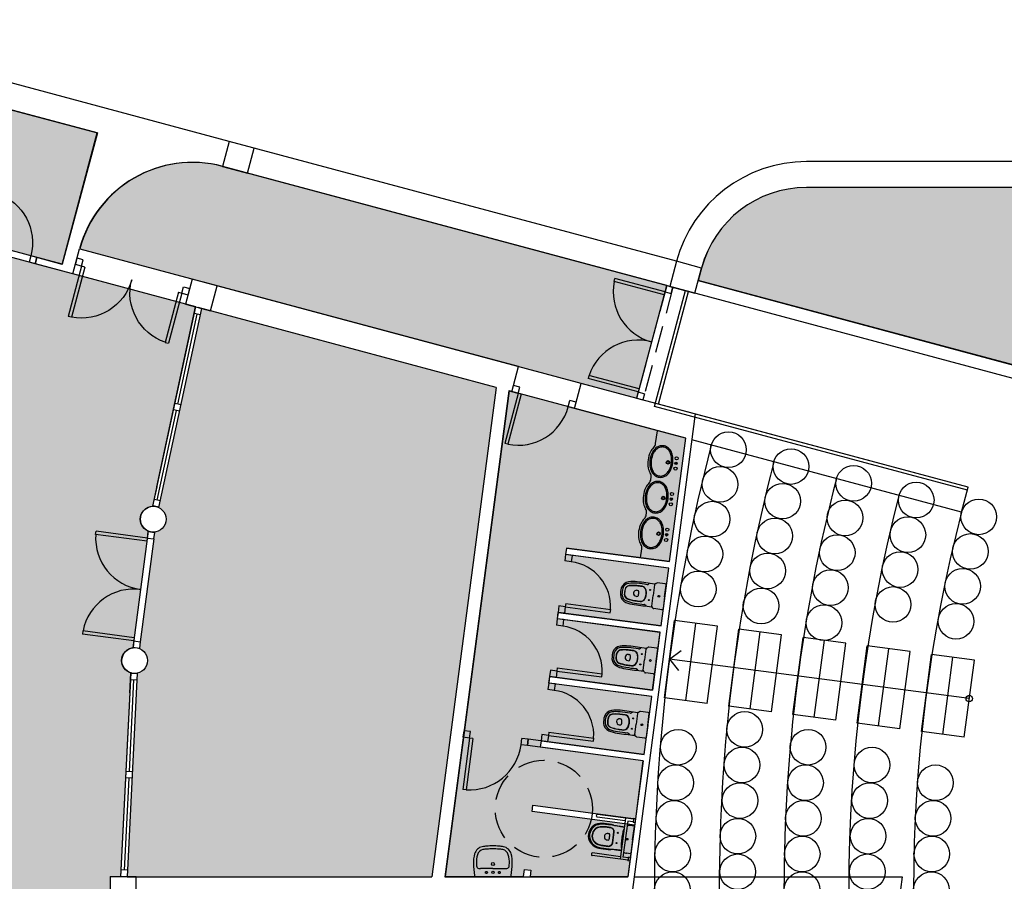
# Model space of a CAD drawing. Units: metres. Extents: x 10641.2 to 10721.7, y 10346.7 to 10404.9.
# Drawn here: x 10646.6 to 10655.7, y 10389.7 to 10397.7 of the extents above; entities that cross this region are included whole.
import ezdxf

# ---------------------------------------------------------------- set-up
doc = ezdxf.new("R2010")
doc.units = ezdxf.units.M
doc.linetypes.add('RAYITAS', pattern=[0.375, 0.25, -0.125])
for name, color, linetype in [('ASIENTOS', 9, 'Continuous'), ('BARANDILLA', 46, 'Continuous'), ('CARPIN', 9, 'Continuous'), ('CARPIN-2', 9, 'Continuous'), ('ESCALERA', 9, 'Continuous'), ('GRADA', 9, 'Continuous'), ('M-GRES', 131, 'Continuous'), ('M-GRES-ANTI', 134, 'Continuous'), ('M-MARMOL', 254, 'Continuous'), ('MUROS', 9, 'Continuous'), ('PILAR_CIRC', 9, 'Continuous'), ('PILAR_RECT', 9, 'Continuous'), ('SANI', 9, 'Continuous')]:
    doc.layers.add(name, color=color, linetype=linetype)

# ---------------------------------------------------------------- blocks, each defined once
blk = doc.blocks.new('Da-in')
for p, q in [((0, 0), (-0.1863471786409576, 0)), ((0, 0), (0.1863471786409576, 0)), ((-0.2000000000000028, -0.01822664579819389), (-0.2000000000000028, -0.1409999999999911)), ((0.2000000000000028, -0.01822664579819389), (0.2000000000000028, -0.1409999999999911)), ((-0.1588658158361795, -0.2789998392230331), (-0.1763998784296348, -0.261465776629592)), ((-0.1639999978583688, -0.1799999999999926), (0, -0.1799999999999926)), ((0.163999997858383, -0.1799999999999926), (0, -0.1799999999999926)), ((0.1588658158361795, -0.2789998392230331), (0.1763998784296348, -0.261465776629592)), ((-0.04699999999999704, -0.4369999973025926), (-0.04699999999999704, -0.424294578406446)), ((0.04699999999999704, -0.4369999973025926), (0.04699999999999704, -0.424294578406446))]:
    blk.add_line(p, q)
for centre, radius in [((0, -0.09000000000000341), 0.0135), ((0, -0.09000000000000341), 0.0135), ((-0.0799999999999983, -0.23599999999999), 0.0075), ((0.0799999999999983, -0.23599999999999), 0.0075)]:
    blk.add_circle(centre, radius)
for centre, radius, start, end in [((-0.1863471827146128, -0.007999999999995566), 0.008, 89.99997082454169, 114.7884883907617), ((0.1863471827146128, -0.007999999999995566), 0.008, 65.2115116092383, 90.00002917545832), ((-0.1800000000000068, -0.01822664579819389), 0.02, 119.0168628604995, 180), ((-0.1809999999999974, -0.1409999999999911), 0.019, 180, 235.0627641954592), ((0.1800000000000068, -0.01822664579819389), 0.02, 0, 60.98313713950051), ((0.1809999999999974, -0.1409999999999911), 0.019, 304.9372358045407, 0), ((-0.1976076840094123, -0.1647736162971398), 0.01, 16.21521953239186, 55.06276419545994), ((-0.1640000000000015, -0.1550000000000011), 0.025, 196.2152195323918, 270.000004908241), ((5.322258117191922, -0.3829575343216476), 5.5, 177.8638331676427, 180.7094562231268), ((-0.1730079514599225, -0.2931419748467761), 0.02, 359.0636314462736, 45), ((5.322258117191922, -0.3829575343216476), 5.476, 179.0636314462695, 180.7094562231268), ((-0.04271969101471029, -0.3675264795811302), 0.07500000000000001, 109.9839884045837, 179.8352030700624), ((-0.04271969101471029, -0.3675264795811302), 0.071, 109.9839884045837, 179.8352030700624), ((0, -0.4849999999999994), 0.2, 90, 109.9839884045837), ((0, -0.4849999999999994), 0.196, 90, 109.9839884045837), ((0, -0.4849999999999994), 0.2, 70.01601159541624, 90), ((0, -0.4849999999999994), 0.196, 70.01601159541624, 90), ((0.04271969101471029, -0.3675264795811302), 0.071, 0.164796929937583, 70.01601159541624), ((0.04271969101471029, -0.3675264795811302), 0.07500000000000001, 0.164796929937583, 70.01601159541624), ((0.1730079514599225, -0.2931419748467761), 0.02, 135, 180.9363685537264), ((-5.322258117191922, -0.3829575343216476), 5.476, 359.2905437768732, 0.9363685537304998), ((0.1640000000000015, -0.1550000000000011), 0.025, 269.999995091759, 343.7847804676082), ((-5.322258117191922, -0.3829575343216476), 5.5, 359.2905437768732, 2.136166832357268), ((0.1976076840094123, -0.1647736162971398), 0.01, 124.9372358045401, 163.7847804676081), ((0.3726375855731305, -0.4442485856892375), 0.55, 180.7094562231268, 194.53949392025), ((0.3726375855731305, -0.4442485856892375), 0.526, 180.7094562231268, 194.53949392025), ((5.322258117191922, -0.3829575343216476), 5.44, 179.8352030700624, 180.7094562231268), ((0.3726375855731305, -0.4442485856892375), 0.49, 180.7094562231268, 194.53949392025), ((5.322258117191922, -0.3829575343216476), 5.436, 179.8352030700624, 180.7094562231268), ((0.3726375855731305, -0.4442485856892375), 0.486, 180.7094562231268, 194.53949392025), ((-0.02700000000000102, -0.424294578406446), 0.02, 99.71514937207021, 180), ((0, -0.4369999999999976), 0.04700000000000001, 179.9999967117115, 270), ((0, -0.5819999999999936), 0.18, 90, 99.71514937207021), ((0, -0.5819999999999936), 0.18, 80.2848506279298, 90), ((0, -0.4369999999999976), 0.04700000000000001, 270, 3.288288465189042e-06), ((0.02700000000000102, -0.424294578406446), 0.02, 0, 80.2848506279298), ((-0.3726375855731305, -0.4442485856892375), 0.486, 345.46050607975, 359.2905437768732), ((-0.3726375855731305, -0.4442485856892375), 0.49, 345.46050607975, 359.2905437768732), ((-5.322258117191922, -0.3829575343216476), 5.436, 359.2905437768732, 0.164796929937583), ((-5.322258117191922, -0.3829575343216476), 5.44, 359.2905437768732, 0.164796929937583), ((-0.3726375855731305, -0.4442485856892375), 0.526, 345.46050607975, 359.2905437768732), ((-0.3726375855731305, -0.4442485856892375), 0.55, 345.46050607975, 359.2905437768732), ((-0.03003993384599823, -0.5486842853060807), 0.134, 194.5394815747349, 261.1838169393084), ((-0.03003993384599823, -0.5486842853060807), 0.11, 194.5394815747349, 261.1838169393084), ((-0.03003993384599823, -0.5486842853060807), 0.074, 194.5394815747349, 261.1838169393084), ((-0.03003993384599823, -0.5486842853060807), 0.07, 194.5394815747349, 261.1838169393084), ((0.03003993384599823, -0.5486842853060807), 0.07, 278.8161830606915, 345.4605184252651), ((0.03003993384599823, -0.5486842853060807), 0.074, 278.8161830606915, 345.4605184252651), ((0.03003993384599823, -0.5486842853060807), 0.11, 278.8161830606915, 345.4605184252651), ((0.03003993384599823, -0.5486842853060807), 0.134, 278.8161830606915, 345.4605184252651), ((0, -0.3549999999999898), 0.3300000000000001, 261.1838164021437, 270), ((0, -0.3549999999999898), 0.306, 261.1838164021437, 270), ((0, -0.3549999999999898), 0.27, 261.1838164021437, 270), ((0, -0.3549999999999898), 0.266, 261.1838164021437, 270), ((0, -0.3549999999999898), 0.266, 270, 278.8161835978563), ((0, -0.3549999999999898), 0.27, 270, 278.8161835978563), ((0, -0.3549999999999898), 0.306, 270, 278.8161835978563), ((0, -0.3549999999999898), 0.3300000000000001, 270, 278.8161835978563)]:
    blk.add_arc(centre, radius, start, end)
blk = doc.blocks.new('P160G')
for p, q in [((0.1499999999999773, 0.9000000000000341), (0.1000000000000227, 0.9000000000000341)), ((0.1000000000000227, 0.1000000000000227), (0.1000000000000227, 0.9000000000000341)), ((0.1499999999999773, 0.1000000000000227), (0.1499999999999773, 0.9000000000000341)), ((1.650000000000091, 0.1000000000000227), (1.650000000000091, 0.9000000000000341)), ((1.650000000000091, 0.9000000000000341), (1.700000000000045, 0.9000000000000341)), ((1.700000000000045, 0.1000000000000227), (1.700000000000045, 0.9000000000000341)), ((0, 0.09999999999999432), (0, -2.842170943040401e-14)), ((0.1000000000000227, 0.1000000000000227), (0, 0.1000000000000227)), ((0.0999999999999659, 2.842170943040401e-14), (0, 0)), ((0.1000000000000227, 0.1000000000000227), (0.1000000000000227, 0)), ((0.1499999999999773, 0.1000000000000227), (0.1000000000000227, 0.1000000000000227)), ((1.650000000000091, 0.1000000000000227), (1.700000000000045, 0.1000000000000227)), ((1.700000000000045, 0.1000000000000227), (1.800000000000068, 0.1000000000000227)), ((1.700000000000045, 0.1000000000000227), (1.700000000000045, 0)), ((1.700000000000102, 2.842170943040401e-14), (1.800000000000068, 0)), ((1.800000000000068, 0.09999999999999432), (1.800000000000068, -2.842170943040401e-14))]:
    blk.add_line(p, q)
for centre, start, end in [((0.1000000000000227, 0.1000000000000227), 1.628443996909321e-11, 86.41667830152802), ((1.700000000000045, 0.1000000000000227), 93.58332169847198, 179.9999999999837)]:
    blk.add_arc(centre, 0.8000000000000114, start, end)
blk = doc.blocks.new('P70G')
for p, q in [((-0.1500000000000057, 2.842170943040401e-14), (-0.1499999999999773, 0.7000000000000455)), ((-0.09999999999999432, 0.7000000000000455), (-0.1499999999999773, 0.7000000000000455)), ((-0.09999999999999432, 2.842170943040401e-14), (-0.09999999999999432, 0.7000000000000455)), ((-0.9000000000000341, 2.273736754432321e-13), (-0.8000000000000398, 2.273736754432321e-13)), ((-0.9000000000000341, 2.273736754432321e-13), (-0.9000000000000057, -0.09999999999976694)), ((-0.8000000000000398, 2.273736754432321e-13), (-0.8000000000000682, -0.09999999999979536)), ((-0.1500000000000057, 2.842170943040401e-14), (-0.09999999999999432, 2.842170943040401e-14)), ((-0.09999999999999432, 2.842170943040401e-14), (0, 2.842170943040401e-14)), ((-0.09999999999999432, 2.842170943040401e-14), (-0.1000000000000227, -0.09999999999999432)), ((0, 0), (-2.842170943040401e-14, -0.1000000000000227)), ((-0.9000000000000057, -0.09999999999976694), (-0.8000000000000682, -0.09999999999979536)), ((-0.0999999999999659, -0.0999999999999659), (-2.842170943040401e-14, -0.09999999999999432))]:
    blk.add_line(p, q)
blk.add_arc((-0.09999999999999432, 2.842170943040401e-14), 0.7000000000000114, 94.09604375815142, 179.9999999999837)
blk = doc.blocks.new('P80G')
for p, q in [((-0.1500000000000057, 2.842170943040401e-14), (-0.1500000000000057, 0.8000000000000398)), ((-0.1500000000000057, 0.8000000000000398), (-0.09999999999999432, 0.8000000000000398)), ((-0.09999999999999432, 2.842170943040401e-14), (-0.09999999999999432, 0.8000000000000398)), ((-1, 2.557953848736361e-13), (-0.9000000000000057, 2.557953848736361e-13)), ((-1, 2.557953848736361e-13), (-0.9999999999999716, -0.09999999999973852)), ((-0.9000000000000057, 2.557953848736361e-13), (-0.9000000000000341, -0.09999999999976694)), ((-0.1500000000000057, 2.842170943040401e-14), (-0.09999999999999432, 2.842170943040401e-14)), ((-0.09999999999999432, 2.842170943040401e-14), (0, 2.842170943040401e-14)), ((-0.09999999999999432, 2.842170943040401e-14), (-0.1000000000000227, -0.09999999999999432)), ((0, 0), (-2.842170943040401e-14, -0.1000000000000227)), ((-0.9999999999999716, -0.09999999999973852), (-0.9000000000000341, -0.09999999999976694)), ((-0.0999999999999659, -0.0999999999999659), (-2.842170943040401e-14, -0.09999999999999432))]:
    blk.add_line(p, q)
blk.add_arc((-0.09999999999999432, 2.842170943040401e-14), 0.8000000000000114, 93.58332169847198, 179.9999999999837)
blk = doc.blocks.new('Ino-mi')
for p, q in [((-0.3300000000000001, 0), (-0.3300000000000001, -0.02999999999999936)), ((-0.3300000000000001, 0), (-0.2700000000000014, 0)), ((-0.2700000000000014, 0), (-0.2700000000000014, -0.02999999999999936)), ((0, 0), (-0.2090000000000032, 0)), ((0, 0), (0.2090000000000032, 0)), ((0.2699999999999996, 0), (0.2699999999999996, -0.02999999999999936)), ((0.2699999999999996, 0), (0.3299999999999983, 0)), ((0.3299999999999983, 0), (0.3299999999999983, -0.02999999999999936)), ((-0.3300000000000001, -0.02999999999999936), (-0.2700000000000014, -0.02999999999999936)), ((-0.3199999999999985, -0.02999999999999936), (-0.3200000000000003, -0.5900000000000007)), ((-0.2800000000000029, -0.02999999999999936), (-0.2800000000000011, -0.1136796330489194)), ((-0.2800000000000011, -0.1136796330489211), (0.2799999999999994, -0.1136796330489211)), ((-0.2150000000000034, -0.003000000000000114), (-0.2150000000000034, -0.06399999610786722)), ((-0.2150000000000034, -0.006000000000000227), (-0.2150000000000034, -0.06699999610785312)), ((0.2150000000000034, -0.003000000000000114), (0.2150000000000034, -0.06399999610786722)), ((0.2150000000000034, -0.006000000000000227), (0.2150000000000034, -0.06699999610785312)), ((0.2699999999999996, -0.02999999999999936), (0.3299999999999983, -0.02999999999999936)), ((0.2799999999999994, -0.02999999999999936), (0.2799999999999994, -0.1136796330489194)), ((0.3199999999999985, -0.02999999999999936), (0.3199999999999994, -0.5900000000000007)), ((-0.3199999999999985, -0.1536796330489203), (0.3199999999999985, -0.1536796330489203)), ((-0.2800000000000011, -0.1536796330489203), (-0.2800000000000011, -0.5900000000000007)), ((0.2799999999999994, -0.1536796330489203), (0.2799999999999994, -0.5900000000000007)), ((-0.04999999999999716, -0.390500000000003), (-0.04999999999999716, -0.3756572875253852)), ((0.04999999999999716, -0.390500000000003), (0.04999999999999716, -0.3756572875253852)), ((-0.2900000000000009, -0.6000000000000005), (-0.3100000000000005, -0.6000000000000005)), ((0.2899999999999991, -0.6000000000000005), (0.3099999999999996, -0.6000000000000005))]:
    blk.add_line(p, q)
for centre, radius in [((0, -0.08599999999999852), 0.0135), ((-0.0799999999999983, -0.2400000000000091), 0.008), ((0.0799999999999983, -0.2400000000000091), 0.008)]:
    blk.add_circle(centre, radius)
for centre, radius, start, end in [((-0.2090000000000032, -0.006000000000000227), 0.006, 90, 180.0000000000001), ((-0.125, -0.06700000000000728), 0.0899999999999999, 179.9999975221853, 211.2425833267064), ((0.125, -0.06700000000000728), 0.0899999999999999, 328.7574166732935, 2.477814737704269e-06), ((0.2090000000000032, -0.006000000000000227), 0.006, 359.9999999999999, 90), ((-4.674899599209994, 0.05054333555511903), 4.5, 355.3307383998738, 356.3555260516518), ((5.314301172834647, -0.4748090533476272), 5.5, 177.3915258628745, 178.988433576495), ((14.79148640520989, -1.092708800336126), 15, 176.4108258523056, 176.7239187434759), ((14.80700344742534, -0.8487817207488035), 15, 177.343954421446, 177.6147305433526), ((-0.0802325464344591, 0.0334782319773268), 0.2, 249.3560423137319, 266.4615860322816), ((-0.08154713406807446, -0.3633189242105317), 0.065, 93.25771778287192, 178.8163112323911), ((-0.08154713406807446, -0.3633189242105317), 0.06, 93.25771778287192, 178.8163112323911), ((0, 1.331000000000003), 1.5, 266.4616050393973, 270), ((0, -1.796000000000006), 1.5, 86.74228221712788, 93.25771778287212), ((0, -1.796000000000006), 1.495, 86.74228221712788, 93.25771778287212), ((0, 1.331000000000003), 1.5, 270, 273.5383949606027), ((0.08154713406807446, -0.3633189242105317), 0.06, 1.183688767608648, 86.74228221712788), ((0.08154713406807446, -0.3633189242105317), 0.065, 1.183688767608648, 86.74228221712788), ((0.0802325464344591, 0.0334782319773268), 0.2, 273.5384139677184, 290.643957686268), ((-14.80700344742534, -0.8487817207488035), 15, 2.385269456647366, 2.656045578553981), ((-14.79148640520989, -1.092708800336126), 15, 3.276081256524124, 3.589174147694361), ((-5.314301172834647, -0.4748090533476272), 5.5, 1.01156642350502, 2.608474137125505), ((4.674899599209994, 0.05054333555511903), 4.5, 183.6444739483482, 184.6692616001262), ((1.004999999999995, -0.4270000000000067), 1.2, 174.6817079122121, 182.02405508187), ((1.114999999999995, -0.3979999999999961), 1.3, 179.1057392973902, 182.1230645486935), ((0.265767157450199, -0.4341051123082593), 0.45, 181.534303339972, 192.2893545141467), ((1.114999999999995, -0.3979999999999961), 1.262, 179.1057392973902, 182.1230645486935), ((5.314301172834647, -0.4748090533476272), 5.462000000000001, 178.8163112323913, 178.988433576495), ((0.265767157450199, -0.4341051123082593), 0.412, 181.534303339972, 192.2893545141467), ((1.114999999999995, -0.3979999999999961), 1.257, 179.1057392973902, 182.1230645486935), ((5.314301172834647, -0.4748090533476272), 5.457000000000001, 178.8163112323913, 178.988433576495), ((0.265767157450199, -0.4341051123082593), 0.407, 181.534303339972, 192.2893545141467), ((-0.03499999999999659, -0.3756572875253852), 0.015, 97.05413138211878, 180), ((0, -0.390500000000003), 0.05, 179.9999969044847, 3.095515300389919e-06), ((0, -0.6585000000000036), 0.3, 82.9458686178809, 97.0541313821189), ((0.03499999999999659, -0.3756572875253852), 0.015, 0, 82.9458686178811), ((-0.265767157450199, -0.4341051123082593), 0.407, 347.7106454858533, 358.465696660028), ((-0.265767157450199, -0.4341051123082593), 0.412, 347.7106454858533, 358.465696660028), ((-1.114999999999995, -0.3979999999999961), 1.257, 357.8769354513066, 0.8942607026097431), ((-5.314301172834647, -0.4748090533476272), 5.457000000000001, 1.01156642350502, 1.183688767608648), ((-1.114999999999995, -0.3979999999999961), 1.262, 357.8769354513066, 0.8942607026097431), ((-5.314301172834647, -0.4748090533476272), 5.462000000000001, 1.01156642350502, 1.183688767608648), ((-0.265767157450199, -0.4341051123082593), 0.45, 347.7106454858533, 358.465696660028), ((-1.114999999999995, -0.3979999999999961), 1.3, 357.8769354513066, 0.8942607026097431), ((-1.004999999999995, -0.4270000000000067), 1.2, 357.9759449181301, 5.318292087787869), ((-0.3100000000000005, -0.5900000000000007), 0.01, 180, 270), ((-0.2900000000000009, -0.5900000000000007), 0.01, 270.0000000000001, 0), ((0.2054991306221865, -0.4552552625915496), 0.4, 182.02405508187, 191.8837886448961), ((0, -0.498500000000007), 0.19, 191.8837883427758, 270), ((0, -0.4920000000000044), 0.178, 192.289354237868, 270), ((0, -0.4920000000000044), 0.14, 192.289354237868, 270), ((0, -0.4920000000000044), 0.135, 192.289354237868, 270), ((0, -0.4920000000000044), 0.135, 270, 347.710645762132), ((0, -0.4920000000000044), 0.14, 270, 347.710645762132), ((0, -0.4920000000000044), 0.178, 270, 347.710645762132), ((0, -0.498500000000007), 0.19, 270, 348.1162116572243), ((-0.2054991306221865, -0.4552552625915496), 0.4, 348.1162113551039, 357.9759449181301), ((0.2899999999999991, -0.5900000000000007), 0.01, 180, 269.9999999999998), ((0.3099999999999996, -0.5900000000000007), 0.01, 270, 1.017777498068325e-13)]:
    blk.add_arc(centre, radius, start, end)
blk = doc.blocks.new('Da-le')
for p, q in [((-0.2630017389359125, 0), (0, 0)), ((0.2630017389359125, 0), (0, 0)), ((0, -0.125), (-0.1915305162761172, -0.125)), ((0, -0.125), (0.1915305162761172, -0.125))]:
    blk.add_line(p, q)
at = {"linetype": 'RAYITAS'}
for centre in [(-0.09999999999999432, -0.06499999999999773), (0.09999999999999432, -0.06499999999999773)]:
    blk.add_circle(centre, 0.015, dxfattribs=at)
for centre, radius in [((0, -0.06499999999999773), 0.0175), ((0, -0.1949999999999932), 0.023)]:
    blk.add_circle(centre, radius)
for centre, radius, start, end in [((-0.2630017389359125, -0.01999999999999602), 0.02, 90, 171.0512162291607), ((0.2630017389359125, -0.01999999999999602), 0.02, 8.948783770839334, 90), ((1.198983377630995, -0.2502162438595832), 1.5, 171.0512162291607, 178.1529560342089), ((-0.2120000000000033, -0.1659999999999968), 0.04000000000000001, 95.59372175729435, 180), ((-0.1915305105095371, -0.375), 0.25, 90.000001321602, 95.59371756695472), ((0.1915305105095371, -0.375), 0.25, 84.40628243304526, 89.99999867839801), ((0.2120000000000033, -0.1659999999999968), 0.04000000000000001, 0, 84.40627824270565), ((-1.198983377630995, -0.2502162438595832), 1.5, 1.847043965791097, 8.948783770839334), ((0.1995029446735117, -0.217984828514858), 0.5, 178.1529560342089, 195.4686238657167), ((0.1995029446735117, -0.217984828514858), 0.454, 178.1529560342089, 195.4686238657167), ((-0.004287260574884044, -0.1997401648856112), 0.25, 172.243654972491, 180.827746786022), ((-0.1995029446735117, -0.217984828514858), 0.454, 344.5313761342832, 1.847043965791097), ((0.004287260574898255, -0.1997401648856112), 0.25, 359.1722532139779, 7.756345027509044), ((-0.1995029446735117, -0.217984828514858), 0.5, 344.5313761342832, 1.847043965791097), ((-0.1329999999999956, -0.3100000000000023), 0.155, 195.4686230420477, 258.4879250339048), ((-0.1329999999999956, -0.3100000000000023), 0.109, 195.4686230420477, 258.4879250339048), ((-0.0641468722660079, 0.0280595314456491), 0.454, 258.4879316421364, 266.322126733697), ((0, 1.025999999999996), 1.454, 266.322128715794, 270), ((0, 1.025999999999996), 1.454, 270, 273.677871284206), ((0.0641468722660079, 0.0280595314456491), 0.454, 273.677873266303, 281.5120683578635), ((0.1329999999999956, -0.3100000000000023), 0.109, 281.5120749660952, 344.5313769579524), ((0.1329999999999956, -0.3100000000000023), 0.155, 281.5120749660952, 344.5313769579524), ((-0.0641468722660079, 0.0280595314456491), 0.5, 258.4879316421364, 266.322126733697), ((0, 1.025999999999996), 1.5, 266.322128715794, 270), ((0, 1.025999999999996), 1.5, 270, 273.677871284206), ((0.0641468722660079, 0.0280595314456491), 0.5, 273.677873266303, 281.5120683578635)]:
    blk.add_arc(centre, radius, start, end)

msp = doc.modelspace()

# ---------------------------------------------------------------- hatches: boundary and pattern name
at = {"layer": 'M-GRES'}
msp.add_hatch(color=256, dxfattribs=at).paths.add_polyline_path([(10646.43362011741, 10396.88352968842), (10647.30295336107, 10396.65059254783), (10646.97684136424, 10395.4335260067), (10646.10750812058, 10395.66646314729)])
h = msp.add_hatch(color=256, dxfattribs=at)
edge = h.paths.add_edge_path()
edge.add_line((10657.01025557353, 10394.31709727779), (10657.01025557353, 10395.39404621798))
edge.add_line((10657.01025557353, 10395.39404621798), (10656.140192512, 10395.39404621798))
edge.add_line((10656.140192512, 10395.39404621798), (10656.140192512, 10395.42404839251))
edge.add_line((10656.140192512, 10395.42404839251), (10657.0422993658, 10395.42401412937))
edge.add_line((10657.0422993658, 10395.42401412937), (10657.04025774807, 10396.14420218101))
edge.add_line((10657.04025774807, 10396.14420218101), (10653.86830321196, 10396.14410058136))
edge.add_arc((10653.86833540035, 10395.1391749644), 1.004925617483246, 90.00183521894098, 165.0012198215266)
edge.add_line((10652.89764625577, 10395.39924818729), (10652.86648390439, 10395.2832916767))
edge.add_line((10652.86648390439, 10395.2832916767), (10656.80032911935, 10394.2292210282))
edge.add_line((10656.80032911935, 10394.2292210282), (10656.80032911935, 10394.3170697518))
edge.add_line((10656.80032911935, 10394.3170697518), (10657.01025557353, 10394.31709727779))
at = {"layer": 'M-GRES-ANTI'}
msp.add_hatch(color=256, dxfattribs=at).paths.add_polyline_path([(10650.52209655361, 10389.76645010763), (10651.24830940523, 10389.76645010763), (10651.25707329582, 10389.83301846566), (10651.31655998751, 10389.82518689412), (10651.30882714286, 10389.76645010763), (10652.21659320739, 10389.76645010763), (10652.27934450654, 10390.24309354627), (10651.32755743963, 10390.36839869081), (10651.33538901116, 10390.42788538248), (10652.28717607808, 10390.30258023795), (10652.35766022188, 10390.8379604631), (10651.40587315496, 10390.96326560763), (10651.41370472649, 10391.02275229931), (10652.36549179341, 10390.89744715478), (10652.43597593721, 10391.43282737992), (10651.48418887029, 10391.55813252448), (10651.49202044182, 10391.61761921613), (10652.44380750874, 10391.49231407161), (10652.51429165254, 10392.02769429674), (10651.56250458562, 10392.15299944127), (10651.57033615715, 10392.21248613296), (10652.52212322407, 10392.08718098843), (10652.59260736787, 10392.62256121357), (10651.64082030095, 10392.7478663581), (10651.64865187249, 10392.80735304978), (10652.6004389394, 10392.68204790526), (10652.75081631961, 10393.82427750947), (10651.11405823917, 10394.26284551533)])
at = {"layer": 'M-MARMOL'}
h = msp.add_hatch(color=256, dxfattribs=at)
edge = h.paths.add_edge_path()
edge.add_line((10647.13933989152, 10395.57633437004), (10652.29738380389, 10394.19424066918))
edge.add_line((10652.29738380389, 10394.19424066918), (10652.5769083726, 10395.23744056157))
edge.add_line((10652.5769083726, 10395.23744056157), (10648.46228655092, 10396.33999312288))
edge.add_arc((10648.18269787737, 10395.2965946513), 1.080208404373729, 74.99944176831971, 164.9911473153628)
h = msp.add_hatch(color=256, dxfattribs=at)
edge = h.paths.add_edge_path()
edge.add_line((10648.21313273394, 10395.04024624424), (10644.56232632554, 10396.01837679061))
edge.add_line((10644.56232632554, 10396.01837679061), (10644.56232632554, 10393.39645010762))
edge.add_line((10644.56232632554, 10393.39645010762), (10645.58232632554, 10393.39645010762))
edge.add_arc((10645.58232632555, 10393.03645010762), 0.3600000000002183, 0, 90.00000000017371, ccw=False)
edge.add_line((10645.94232632554, 10393.03645010762), (10645.94232632555, 10388.65645010762))
edge.add_arc((10645.58232632555, 10388.65645010763), 0.3599999999991269, -90, 0, ccw=False)
edge.add_line((10645.58232632555, 10388.29645010763), (10645.58232632555, 10386.07645010762))
edge.add_line((10645.58232632555, 10386.07645010762), (10644.56232632555, 10386.07645010762))
edge.add_line((10644.56232632555, 10386.07645010762), (10644.56232632554, 10383.27452342464))
edge.add_line((10644.56232632554, 10383.27452342464), (10648.21308860463, 10384.25285912834))
edge.add_line((10648.21308860463, 10384.25285912834), (10647.81617877526, 10386.09809427396))
edge.add_arc((10647.82080438922, 10386.21794762335), 0.1199425765349429, 111.84952994223829, 267.7898265592746, ccw=False)
edge.add_line((10647.77616532021, 10386.32927405859), (10647.63420671022, 10387.40758977643))
edge.add_arc((10647.64893998455, 10387.52678160645), 0.1200989663378493, 107.40674841433511, 262.95342605632135, ccw=False)
edge.add_line((10647.61301199655, 10387.64138065267), (10647.51869354491, 10389.52645010763))
edge.add_line((10647.51869354491, 10389.52645010763), (10647.42282692303, 10389.52645010763))
edge.add_line((10647.42282692303, 10389.52645010763), (10647.42282692303, 10389.76645010763))
edge.add_line((10647.42282692303, 10389.76645010763), (10647.51881638504, 10389.76645010763))
edge.add_line((10647.51881638504, 10389.76645010763), (10647.61301855907, 10391.65165089367))
edge.add_arc((10647.6487800168, 10391.76619849841), 0.1200001483856908, 96.97672182490402, 252.66177495762798, ccw=False)
edge.add_line((10647.63420406907, 10391.88531011565), (10647.77616532019, 10392.96362615666))
edge.add_arc((10647.82127794485, 10393.07493217745), 0.120100704270426, 92.42106636080808, 247.9371572608169, ccw=False)
edge.add_line((10647.81620453012, 10393.19492567573), (10648.21313273394, 10395.04024624424))
msp.add_hatch(color=256, dxfattribs=at).paths.add_polyline_path([(10650.99714694771, 10394.29417180146), (10648.3522410695, 10395.00287219558), (10648.35222672387, 10395.0028186247), (10648.30152075455, 10395.01646266272), (10648.27114480469, 10395.02460187409), (10648.27114018971, 10395.02460286677), (10647.87484461377, 10393.18222338741, -0.2834437885053328), (10647.94092672387, 10393.0750186247, -0.3785817093408316), (10647.83566953562, 10392.95592769515), (10647.82732333608, 10392.89253007418), (10647.70202196351, 10391.94074251069), (10647.69371792707, 10391.87766516008, -0.3056363001572991), (10647.76872672387, 10391.7664186247, -0.3558458028560452), (10647.67295546237, 10391.64889003996), (10647.57889124628, 10389.76645010763), (10647.66282692303, 10389.76645010763), (10650.40106107834, 10389.76645010763)])

# ---------------------------------------------------------------- linework, layer by layer
at = {"layer": 'ASIENTOS'}
for centre in [(10653.14623131269, 10393.71741444142), (10653.72584512395, 10393.56210633784), (10653.068081791, 10393.39679455518), (10654.30546023148, 10393.40679775809), (10653.64797648872, 10393.24141950395), (10654.88507679628, 10393.25148863709), (10652.99485088385, 10393.07503760669), (10654.22612592353, 10393.08645645401), (10655.46469500719, 10393.09617889739), (10653.5752174443, 10392.91955863318), (10654.80784052381, 10392.93065222457), (10652.92819781543, 10392.75185396209), (10654.1538679739, 10392.76444516193), (10655.3858919787, 10392.77570742344), (10653.50929225204, 10392.5962288206), (10654.7361439867, 10392.60856042736), (10654.09050727206, 10392.44058100393), (10655.31478628761, 10392.45344066497), (10652.86649246294, 10392.42766742834), (10653.44850776787, 10392.27186973522), (10654.66999662666, 10392.2852556607), (10654.03071798745, 10392.11603853703), (10655.25336240781, 10392.12920729822), (10653.29633101219, 10391.12872913338), (10652.68105849971, 10390.96436275335), (10653.88377497272, 10390.96425695515), (10653.27188815668, 10390.79965338907), (10654.47583300571, 10390.79942865592), (10652.6575203615, 10390.63521801967), (10653.86016584082, 10390.63509866456), (10655.06325631407, 10390.63494679791), (10653.25267820605, 10390.47026319596), (10654.4550226709, 10390.47014859888), (10652.64238253365, 10390.30561018518), (10653.84018403266, 10390.3057002755), (10655.04153687776, 10390.30566206517), (10653.23346502228, 10390.14081756561), (10654.43988538992, 10390.1406079616), (10652.62892307033, 10389.97586513466), (10653.82927968237, 10389.97586155937), (10655.02968325529, 10389.97585700979), (10653.23171738939, 10389.81081678446), (10654.43231475558, 10389.81080672694), (10652.6272402435, 10389.64586266908), (10653.82746205192, 10389.64586266908), (10655.02573129222, 10389.64586266908)]:
    msp.add_circle(centre, 0.1650119599452321, dxfattribs=at)
at = {"layer": 'BARANDILLA'}
for p, q in [((10652.46117377797, 10394.11841219482), (10652.74848374205, 10395.19066757828)), ((10652.49791878736, 10394.13962693588), (10652.77746361728, 10395.18290244411)), ((10655.35944188556, 10393.34182359594), (10652.46117377797, 10394.11841219482)), ((10655.36720701972, 10393.37080347117), (10652.49791878736, 10394.13962693588)), ((10655.35944188556, 10393.34182359594), (10655.36720701972, 10393.37080347117))]:
    msp.add_line(p, q, dxfattribs=at)
at = {"layer": 'CARPIN-2'}
for p, q in [((10647.8521861307, 10393.37418905064), (10648.21049214016, 10395.03995490628)), ((10647.87214322677, 10393.18162874028), (10648.26852420626, 10395.02440526103)), ((10648.04731157728, 10394.13865745603), (10648.22657459282, 10394.9720518245)), ((10648.25590589012, 10394.96574266643), (10648.19724329552, 10394.97836098257)), ((10648.26852420626, 10395.02440526103), (10648.20986161166, 10395.03702357717)), ((10647.85620364746, 10393.2501960408), (10648.03469326115, 10394.07999486142)), ((10648.06402455845, 10394.07368570336), (10648.00536196384, 10394.08630401949)), ((10648.07664287458, 10394.13234829796), (10648.01798027998, 10394.14496661409)), ((10647.8521861307, 10393.37418905064), (10647.81352981414, 10393.1944757036)), ((10647.88553494476, 10393.24388688273), (10647.82687235016, 10393.25650519887)), ((10647.87291662862, 10393.18522428813), (10647.81425403402, 10393.19784260427)), ((10647.67029611979, 10391.6484477473), (10647.5762250855, 10389.76587136722)), ((10647.60118076963, 10391.46761404696), (10647.61035487199, 10391.65120880113)), ((10647.67011257235, 10391.64477454365), (10647.61018299666, 10391.64776918292)), ((10647.63715314523, 10391.58634228759), (10647.59479313443, 10390.73862166475)), ((10647.66711793308, 10391.58484496795), (10647.60718835738, 10391.58783960723)), ((10647.60118076963, 10391.46761404696), (10647.51614586976, 10389.76587136722)), ((10647.62475792228, 10390.73712434511), (10647.56482834659, 10390.74011898439)), ((10647.59179849516, 10390.67869208906), (10647.54925493693, 10389.82729826256)), ((10647.62176328301, 10390.67719476942), (10647.56183370731, 10390.68018940869)), ((10647.57921972478, 10389.82580094292), (10647.51929014908, 10389.8287955822)), ((10647.5762250855, 10389.76587136722), (10647.5162955098, 10389.7688660065))]:
    msp.add_line(p, q, dxfattribs=at)
at = {"layer": 'ESCALERA'}
for p, q in [((10652.55338329764, 10391.42232183329), (10652.64736896805, 10392.13621387585)), ((10653.04397566034, 10392.08399961425), (10652.64736896805, 10392.13621387585)), ((10652.75168664081, 10391.39621470288), (10652.84567231122, 10392.11010674544)), ((10652.94998998993, 10391.37010757169), (10653.04397566034, 10392.08399961425)), ((10653.14829333311, 10391.34400044128), (10653.24227900352, 10392.05789248384)), ((10653.63888569581, 10392.00567822224), (10653.24227900351, 10392.05789248384)), ((10653.34659667628, 10391.31789331088), (10653.44058234669, 10392.03178535343)), ((10653.5449000254, 10391.29178617968), (10653.63888569581, 10392.00567822224)), ((10653.74320336857, 10391.26567904927), (10653.83718903898, 10391.97957109183)), ((10654.23379573127, 10391.92735683023), (10653.83718903898, 10391.97957109183)), ((10653.94150671174, 10391.23957191887), (10654.03549238215, 10391.95346396142)), ((10654.13981006087, 10391.21346478767), (10654.23379573127, 10391.92735683023)), ((10654.33811340404, 10391.18735765727), (10654.43209907445, 10391.90124969982)), ((10654.82870576674, 10391.84903543822), (10654.43209907445, 10391.90124969982)), ((10654.53641674721, 10391.16125052686), (10654.63040241762, 10391.87514256942)), ((10652.60037613285, 10391.77926785463), (10652.70712478374, 10391.85838276303)), ((10654.73472009633, 10391.13514339566), (10654.82870576674, 10391.84903543822)), ((10654.9330234395, 10391.10903626526), (10655.02700910991, 10391.82292830781)), ((10655.4236158022, 10391.77071404621), (10655.02700910991, 10391.82292830781)), ((10655.13132678268, 10391.08292913489), (10655.22531245309, 10391.79682117745)), ((10655.37662296701, 10391.41376802498), (10652.60037613284, 10391.77926785457)), ((10652.60037613285, 10391.77926785463), (10652.68301096663, 10391.67522013748)), ((10655.3296301318, 10391.0568220037), (10655.42361580221, 10391.77071404626)), ((10652.94998998993, 10391.37010757169), (10652.55338329764, 10391.42232183329)), ((10653.5449000254, 10391.29178617968), (10653.14829333311, 10391.34400044128)), ((10654.13981006087, 10391.21346478767), (10653.74320336857, 10391.26567904927)), ((10654.73472009633, 10391.13514339566), (10654.33811340404, 10391.18735765726)), ((10655.3296301318, 10391.05682200365), (10654.93302343951, 10391.10903626525))]:
    msp.add_line(p, q, dxfattribs=at)
msp.add_circle((10655.37662296701, 10391.41376802498), 0.03000217453549675, dxfattribs=at)
at = {"layer": 'GRADA'}
for radius, start, end in [(16.34465197525858, 165.4206913491961, 194.5793086508039), (15.74460848454864, 165.4367246411529, 194.5632753588471), (15.14456499383871, 165.4540284830551, 194.545971516844), (14.54452150312877, 165.4727601337533, 194.5272398661458), (13.94447801241884, 165.4931039214837, 194.5068960785163)]:
    msp.add_arc((10668.80519734466, 10389.64586266908), radius, start, end, dxfattribs=at)
at = {"layer": 'M-GRES'}
msp.add_lwpolyline([(10646.43362011741, 10396.88352968842), (10647.30295336107, 10396.65059254783), (10646.97684136424, 10395.43352600671), (10646.10750812058, 10395.6664631473)], close=True, dxfattribs=at)
msp.add_lwpolyline([(10657.01025557353, 10394.31709727779), (10657.01025557353, 10395.39404621798), (10656.140192512, 10395.39404621798), (10656.140192512, 10395.42404839251), (10657.0422993658, 10395.42401412937), (10657.04025774807, 10396.14420218101), (10653.86830321196, 10396.14410058136, 0.3394512642777514), (10652.89764625577, 10395.39924818729), (10652.86648390439, 10395.2832916767), (10656.80032911935, 10394.2292210282), (10656.80032911935, 10394.3170697518)], format="xyb", close=True, dxfattribs=at)
at = {"layer": 'M-GRES-ANTI'}
msp.add_lwpolyline([(10650.52209655361, 10389.76645010763), (10651.24830940523, 10389.76645010763), (10651.25707329582, 10389.83301846566), (10651.31655998751, 10389.82518689413), (10651.30882714286, 10389.76645010763), (10652.21659320739, 10389.76645010763), (10652.27934450654, 10390.24309354628), (10651.32755743963, 10390.36839869081), (10651.33538901116, 10390.42788538249), (10652.28717607808, 10390.30258023795), (10652.35766022188, 10390.8379604631), (10651.40587315496, 10390.96326560763), (10651.41370472649, 10391.02275229931), (10652.36549179341, 10390.89744715478), (10652.43597593721, 10391.43282737993), (10651.48418887029, 10391.55813252448), (10651.49202044182, 10391.61761921614), (10652.44380750874, 10391.49231407161), (10652.51429165254, 10392.02769429675), (10651.56250458562, 10392.15299944128), (10651.57033615715, 10392.21248613296), (10652.52212322407, 10392.08718098843), (10652.59260736787, 10392.62256121357), (10651.64082030095, 10392.74786635811), (10651.64865187249, 10392.80735304979), (10652.6004389394, 10392.68204790526), (10652.75081631961, 10393.82427750947), (10651.11405823917, 10394.26284551533)], close=True, dxfattribs=at)
at = {"layer": 'M-MARMOL'}
msp.add_line((10647.70202196351, 10391.94074251069), (10647.82732333608, 10392.89253007419), dxfattribs=at)
msp.add_lwpolyline([(10647.13933989152, 10395.57633437005), (10652.29738380389, 10394.19424066918), (10652.5769083726, 10395.23744056157), (10648.46228655092, 10396.33999312289, 0.4141711621712391), (10647.13933989152, 10395.57633437005, 1.303433856412298)], format="xyb", dxfattribs=at)
msp.add_lwpolyline([(10648.21313273394, 10395.04024624424), (10644.56232632554, 10396.01837679061), (10644.56232632554, 10393.39645010763), (10645.58232632555, 10393.39645010763, -0.4142135623730952), (10645.94232632554, 10393.03645010763), (10645.94232632555, 10388.65645010763, -0.4142135623733871), (10645.58232632555, 10388.29645010763), (10645.58232632555, 10386.07645010763), (10644.56232632555, 10386.07645010763), (10644.56232632554, 10383.27452342465), (10648.21308860463, 10384.25285912834), (10647.81617877526, 10386.09809427396, -0.8093527927064423), (10647.77616532021, 10386.32927405859), (10647.63420671022, 10387.40758977644, -0.8065142058725848), (10647.61301199655, 10387.64138065267), (10647.51869354491, 10389.52645010763), (10647.42282692303, 10389.52645010763), (10647.42282692303, 10389.76645010763), (10647.51881638504, 10389.76645010763), (10647.61301855907, 10391.65165089367, -0.8075112043549538), (10647.63420406907, 10391.88531011565), (10647.77616532019, 10392.96362615667, -0.8062939587536732), (10647.81620453012, 10393.19492567573)], format="xyb", close=True, dxfattribs=at)
at = {"layer": 'MUROS'}
for p, q in [((10648.52158328152, 10396.57174643642), (10644.31942411423, 10397.69771159176)), ((10647.30026719906, 10396.65051280116), (10646.4308709422, 10396.88346682609)), ((10646.97413156416, 10395.43335804156), (10647.30026719906, 10396.65051280116)), ((10652.66570543922, 10395.46133225093), (10648.52158328152, 10396.57174643642)), ((10656.10472334629, 10394.29136588672), (10648.45946220821, 10396.33990743459)), ((10656.80024035178, 10396.38411797765), (10653.86830321196, 10396.38411797765)), ((10657.52029254063, 10396.14410058136), (10653.86830321196, 10396.14410058136)), ((10647.07452079675, 10395.34433775444), (10647.13664187007, 10395.57617675629)), ((10646.726762294, 10395.43751936441), (10646.74229256233, 10395.49547911487)), ((10647.07452079675, 10395.34433775444), (10646.726762294, 10395.43751936441)), ((10646.97413156416, 10395.43335804156), (10646.74229256233, 10395.49547911487)), ((10652.89754444105, 10395.39921117762), (10652.86648390439, 10395.2832916767)), ((10651.2027492718, 10394.48666656164), (10648.29583687921, 10395.2655713897)), ((10656.13578388295, 10394.40728538764), (10652.86648390439, 10395.2832916767)), ((10650.99472855754, 10394.29392125078), (10648.23371580589, 10395.03373238787)), ((10651.14062819849, 10394.25482755981), (10651.2027492718, 10394.48666656164)), ((10650.99472855754, 10394.29392125078), (10650.39859948117, 10389.76587136722)), ((10651.11164832326, 10394.26259269397), (10650.51964372964, 10389.76587136722)), ((10651.14062819849, 10394.25482755981), (10651.11164832326, 10394.26259269397)), ((10651.72022570306, 10394.09952487652), (10651.78234677637, 10394.33136387835)), ((10655.36742525633, 10393.37074499485), (10651.78234677637, 10394.33136387835)), ((10652.74852504332, 10393.82399289872), (10651.72022570306, 10394.09952487652)), ((10652.83858381586, 10394.04834601661), (10652.25898588758, 10389.64586266908)), ((10652.74852504332, 10393.82399289872), (10652.59813676308, 10392.68168050055)), ((10655.30530418301, 10393.13890599302), (10652.80698492618, 10393.80832862032)), ((10655.30530418301, 10393.13890599302), (10655.36742525633, 10393.37074499485)), ((10651.64628070633, 10392.80699472776), (10651.63844856713, 10392.74750372421)), ((10652.59813676308, 10392.68168050055), (10651.64628070633, 10392.80699472776)), ((10652.59030462388, 10392.622189497), (10651.63844856713, 10392.74750372421)), ((10652.59030462388, 10392.622189497), (10652.51981537107, 10392.08677046508)), ((10651.56795931432, 10392.21208469229), (10651.56012717512, 10392.15259368874)), ((10652.51198323187, 10392.02727946153), (10651.56012717512, 10392.15259368874)), ((10652.51981537107, 10392.08677046508), (10651.56795931432, 10392.21208469229)), ((10652.51198323187, 10392.02727946153), (10652.44149397906, 10391.49186042961)), ((10651.48963792232, 10391.61717465683), (10651.48180578311, 10391.55768365328)), ((10652.44149397906, 10391.49186042961), (10651.48963792232, 10391.61717465683)), ((10652.43366183986, 10391.43236942607), (10651.48180578311, 10391.55768365328)), ((10652.43366183986, 10391.43236942607), (10652.36317258705, 10390.89695039415)), ((10651.29233452321, 10391.03792889976), (10651.28450238401, 10390.97843789621)), ((10652.35534044785, 10390.8374593906), (10651.28450238401, 10390.97843789622)), ((10652.36317258705, 10390.89695039415), (10651.29233452321, 10391.03792889976)), ((10652.35534044785, 10390.8374593906), (10652.21426320819, 10389.76587136722)), ((10647.5762250855, 10389.76587136722), (10650.39859948117, 10389.76587136722)), ((10650.51964372964, 10389.76587136722), (10652.21426320819, 10389.76587136722)), ((10652.27478533242, 10389.76587136722), (10654.75619242601, 10389.76587136722)), ((10654.75619242601, 10389.76587136722), (10654.74039298116, 10389.64586266908))]:
    msp.add_line(p, q, dxfattribs=at)
at = {"layer": 'MUROS', "color": 9, "linetype": 'RAYITAS'}
for p, q in [((10652.57460449068, 10395.23725838327), (10652.29505966076, 10394.19398287503)), ((10652.63256424113, 10395.22172811494), (10652.35301941122, 10394.1784526067))]:
    msp.add_line(p, q, dxfattribs=at)
at = {"layer": 'MUROS'}
for centre, radius, start, end in [((10648.17991737829, 10395.29663192637), 1.080078283277883, 75.00000000000556, 164.9999999993476), ((10653.86830321196, 10395.13909714891), 1.245020828733844, 90, 165.0000000002339), ((10653.86830321196, 10395.13909714891), 1.00500343244987, 90, 165.0000000000055)]:
    msp.add_arc(centre, radius, start, end, dxfattribs=at)
at = {"layer": 'PILAR_CIRC'}
for centre in [(10647.81827810691, 10393.07467970428), (10647.81827810691, 10393.07467970428), (10647.64606562507, 10391.76598485104), (10647.64606562507, 10391.76598485104)]:
    msp.add_circle(centre, 0.1200086981419876, dxfattribs=at)
at = {"layer": 'PILAR_RECT'}
for points in [[(10648.45968442262, 10396.33989086257), (10648.69130121003, 10396.27778636128), (10648.75340571132, 10396.50970317044), (10648.52178892391, 10396.57180767173), (10648.45968442262, 10396.33989086257)], [(10652.60362494532, 10395.22943587942), (10652.83554175448, 10395.16733137813), (10652.89764625577, 10395.39924818729), (10652.66572944661, 10395.46135268858), (10652.60362494532, 10395.22943587942)], [(10652.60362494532, 10395.22943587942), (10652.83554175448, 10395.16733137813), (10652.89764625577, 10395.39924818729), (10652.66572944661, 10395.46135268858), (10652.60362494532, 10395.22943587942)], [(10648.11769980877, 10395.06502396297), (10648.34961661793, 10395.00261943993), (10648.41172111922, 10395.23453624909), (10648.17980431006, 10395.29664075038), (10648.11769980877, 10395.06502396297)], [(10648.11769980877, 10395.06502396297), (10648.34961661793, 10395.00261943993), (10648.41172111922, 10395.23453624909), (10648.17980431006, 10395.29664075038), (10648.11769980877, 10395.06502396297)], [(10647.42014945, 10389.52585397094), (10647.66016684628, 10389.52585397094), (10647.66016684628, 10389.76587136722), (10647.42014945, 10389.76587136722), (10647.42014945, 10389.52585397094)]]:
    msp.add_lwpolyline(points, close=True, dxfattribs=at)
at = {"layer": 'SANI'}
for p, q in [((10652.47209684844, 10393.77524119262), (10652.48771549692, 10393.89387660606)), ((10652.42862287473, 10393.44502357804), (10652.43069344796, 10393.46075114316)), ((10652.38514890102, 10393.11480596345), (10652.38721947425, 10393.13053352857)), ((10652.33272703437, 10392.71662235422), (10652.34374550054, 10392.80031591398))]:
    msp.add_line(p, q, dxfattribs=at)
at = {"layer": 'SANI', "linetype": 'Continuous'}
for points in [[(10652.6282059441, 10393.66501089831, 0.08892268746673426), (10652.61208918163, 10393.70700361967, 0.104956733245597), (10652.58164134735, 10393.73949187611, 0.1200112168691763), (10652.54399333735, 10393.75408460987, 0.1200112168691603), (10652.50385127477, 10393.74973313345, 0.1049567332455858), (10652.46603234578, 10393.7262323669, 0.0889226874666042), (10652.43959623263, 10393.68984183789, 0.1613708833683945), (10652.42140324322, 10393.55165236378, 0.08892268746660932), (10652.43752000569, 10393.50965964242, 0.1049567332455837), (10652.46796783997, 10393.47717138598, 0.1200112168691722), (10652.50561584996, 10393.46257865222, 0.1200112168691775), (10652.54575791255, 10393.46693012864, 0.1049567332455834), (10652.58357684154, 10393.49043089519, 0.08892268746672843), (10652.61001295469, 10393.5268214242, 0.1613708833683893)], [(10652.61641896704, 10393.66275522809, 0.08892268746673848), (10652.60181970809, 10393.70079404725, 0.1049567332456047), (10652.57477963026, 10393.72964618086, 0.1200112168691582), (10652.54242690951, 10393.74218640916, 0.1200112168691582), (10652.50793093107, 10393.73844697907, 0.1049567332456045), (10652.47434473988, 10393.7175764452, 0.08892268746662069), (10652.45039776777, 10393.68461233363, 0.1613708833684019), (10652.43319022028, 10393.553908034, 0.08892268746662069), (10652.44778947923, 10393.51586921484, 0.1049567332456045), (10652.47482955706, 10393.48701708123, 0.1200112168691582), (10652.50718227781, 10393.47447685293, 0.1200112168691582), (10652.54167825624, 10393.47821628302, 0.1049567332456047), (10652.57526444743, 10393.49908681689, 0.08892268746673848), (10652.59921141955, 10393.53205092846, 0.1613708833684021)], [(10652.58473197039, 10393.33479328372, 0.08892268746673426), (10652.56861520792, 10393.37678600508, 0.104956733245597), (10652.53816737364, 10393.40927426153, 0.1200112168691763), (10652.50051936364, 10393.42386699528, 0.1200112168691603), (10652.46037730106, 10393.41951551887, 0.1049567332455858), (10652.42255837207, 10393.39601475231, 0.0889226874666042), (10652.39612225892, 10393.35962422331, 0.1613708833683945), (10652.37792926951, 10393.2214347492, 0.08892268746660932), (10652.39404603198, 10393.17944202784, 0.1049567332455837), (10652.42449386626, 10393.14695377139, 0.1200112168691722), (10652.46214187626, 10393.13236103764, 0.1200112168691775), (10652.50228393884, 10393.13671251405, 0.1049567332455834), (10652.54010286783, 10393.16021328061, 0.08892268746672843), (10652.56653898098, 10393.19660380961, 0.1613708833683893)], [(10652.57294499333, 10393.33253761351, 0.08892268746673848), (10652.55834573438, 10393.37057643267, 0.1049567332456047), (10652.53130565655, 10393.39942856628, 0.1200112168691582), (10652.4989529358, 10393.41196879457, 0.1200112168691582), (10652.46445695737, 10393.40822936449, 0.1049567332456045), (10652.43087076618, 10393.38735883061, 0.08892268746662069), (10652.40692379406, 10393.35439471904, 0.1613708833684019), (10652.38971624657, 10393.22369041941, 0.08892268746662069), (10652.40431550552, 10393.18565160025, 0.1049567332456045), (10652.43135558335, 10393.15679946664, 0.1200112168691582), (10652.4637083041, 10393.14425923835, 0.1200112168691582), (10652.49820428253, 10393.14799866843, 0.1049567332456047), (10652.53179047373, 10393.16886920231, 0.08892268746673848), (10652.55573744584, 10393.20183331388, 0.1613708833684021)], [(10652.54125799668, 10393.00457566913, 0.08892268746673426), (10652.52514123421, 10393.04656839049, 0.104956733245597), (10652.49469339993, 10393.07905664693, 0.1200112168691763), (10652.45704538994, 10393.09364938069, 0.1200112168691603), (10652.41690332735, 10393.08929790428, 0.1049567332455858), (10652.37908439836, 10393.06579713772, 0.0889226874666042), (10652.35264828521, 10393.02940660872, 0.1613708833683945), (10652.3344552958, 10392.8912171346, 0.08892268746660932), (10652.35057205827, 10392.84922441325, 0.1049567332455837), (10652.38101989255, 10392.8167361568, 0.1200112168691722), (10652.41866790255, 10392.80214342305, 0.1200112168691775), (10652.45880996513, 10392.80649489946, 0.1049567332455834), (10652.49662889413, 10392.82999566602, 0.08892268746672843), (10652.52306500728, 10392.86638619502, 0.1613708833683893)], [(10652.52947101962, 10393.00231999892, 0.08892268746673848), (10652.51487176068, 10393.04035881808, 0.1049567332456047), (10652.48783168285, 10393.06921095169, 0.1200112168691582), (10652.4554789621, 10393.08175117998, 0.1200112168691582), (10652.42098298366, 10393.0780117499, 0.1049567332456045), (10652.38739679247, 10393.05714121602, 0.08892268746662069), (10652.36344982035, 10393.02417710445, 0.1613708833684019), (10652.34624227286, 10392.89347280482, 0.08892268746662069), (10652.36084153181, 10392.85543398566, 0.1049567332456045), (10652.38788160964, 10392.82658185205, 0.1200112168691582), (10652.42023433039, 10392.81404162376, 0.1200112168691582), (10652.45473030883, 10392.81778105384, 0.1049567332456047), (10652.48831650002, 10392.83865158772, 0.08892268746673848), (10652.51226347213, 10392.87161569929, 0.1613708833684021)]]:
    msp.add_lwpolyline(points, format="xyb", close=True, dxfattribs=at)
at = {"layer": 'SANI'}
for centre, radius in [((10652.58604568352, 10393.60026908861), 0.01624443043804955), ((10652.58604568352, 10393.60026908861), 0.01200086981419631), ((10652.66641313182, 10393.63836903462), 0.01457582276480946), ((10652.65577646876, 10393.54293397911), 0.01457582276480946), ((10652.66014742046, 10393.59077623178), 0.01146665677979968), ((10652.66014742046, 10393.59077623178), 0.007113390215232987), ((10652.54257170981, 10393.27005147403), 0.01624443043804955), ((10652.54257170981, 10393.27005147403), 0.01200086981419631), ((10652.61667344676, 10393.2605586172), 0.01146665677979968), ((10652.62293915812, 10393.30815142004), 0.01457582276480946), ((10652.61667344676, 10393.2605586172), 0.007113390215232987), ((10652.61230249505, 10393.21271636452), 0.01457582276480946), ((10652.57946518441, 10392.97793380545), 0.01457582276480946), ((10652.4990977361, 10392.93983385944), 0.01624443043804955), ((10652.4990977361, 10392.93983385944), 0.01200086981419631), ((10652.56882852135, 10392.88249874993), 0.01457582276480946), ((10652.57319947305, 10392.93034100261), 0.01146665677979968), ((10652.57319947305, 10392.93034100261), 0.007113390215232987)]:
    msp.add_circle(centre, radius, dxfattribs=at)
at = {"layer": 'SANI', "linetype": 'RAYITAS'}
msp.add_circle((10651.43671900479, 10390.39400632806), 0.4500326180324512, dxfattribs=at)
at = {"layer": 'SANI', "linetype": 'Continuous'}
for centre, radius, start, end in [((10652.63901155204, 10393.59329599974), 0.2395584496779866, 154.1663085026559, 172.4999999998504), ((10652.55431476458, 10393.63430148698), 0.1454574624936637, 133.8401917462261, 154.1663085031219), ((10652.41260584489, 10393.78307333182), 0.06000434907099349, 313.5816986571258, 352.5000000000707), ((10652.63901155204, 10393.59329599973), 0.2395584496779866, 172.5000000002774, 190.8336914974436), ((10652.54658773658, 10393.57560888225), 0.1454574624936637, 190.8336914969122, 211.1598082538372), ((10652.36913187118, 10393.45285571724), 0.06000434907099349, 313.5816986571258, 352.5000000000707), ((10652.52927633658, 10393.5651413163), 0.1252274227831728, 211.1598082687974, 211.4183013429558), ((10652.37120244441, 10393.46858328236), 0.06000434907099349, 352.5000000000707, 31.41830134295581), ((10652.59553757833, 10393.26307838515), 0.2395584496779866, 154.1663085026559, 172.4999999998504), ((10652.51084079087, 10393.30408387239), 0.1454574624936637, 133.8401917462261, 154.1663085031219), ((10652.59553757833, 10393.26307838515), 0.2395584496779866, 172.5000000002774, 190.8336914974436), ((10652.50311376287, 10393.24539126766), 0.1454574624936637, 190.8336914969122, 211.1598082538372), ((10652.48580236287, 10393.23492370171), 0.1252274227831728, 211.1598082687974, 211.4183013429558), ((10652.32772847071, 10393.13836566777), 0.06000434907099349, 352.5000000000707, 31.41830134295581), ((10652.46736681717, 10392.9738662578), 0.1454574624936637, 133.8401917462261, 154.1663085031219), ((10652.32565789748, 10393.12263810265), 0.06000434907099349, 313.5816986571258, 352.5000000000707), ((10652.55206360462, 10392.93286077056), 0.2395584496779866, 154.1663085026559, 172.4999999998504), ((10652.55206360462, 10392.93286077056), 0.2395584496779866, 172.5000000002774, 190.8336914974436), ((10652.45963978916, 10392.91517365307), 0.1454574624936637, 190.8336914969122, 211.1598082538372), ((10652.44232838917, 10392.90470608712), 0.1252274227831728, 211.1598082687974, 211.4183013429558), ((10652.284254497, 10392.80814805318), 0.06000434907099349, 352.5000000000707, 31.41830134295581)]:
    msp.add_arc(centre, radius, start, end, dxfattribs=at)

# ---------------------------------------------------------------- block references
at = {"layer": 'CARPIN', "yscale": 0.6000434907099349, "zscale": 0.6000434907099349}
for name, p, xscale, rotation in [('P80G', (10646.16269505776, 10395.65078179815), -0.6000434907099349, 345.0000000002339), ('P160G', (10647.11334646757, 10395.48923713058), -0.6000434907099349, 164.9999999999048), ('P160G', (10652.35301941122, 10394.1784526067), 0.6000434907099349, 74.99999999990489), ('P80G', (10651.14062819849, 10394.25482755981), 0.6000434907099349, 165.0000000000055), ('P160G', (10647.69153282436, 10391.88083033823), 0.6000434907099349, 82.50022706493553), ('P70G', (10651.62745031787, 10392.2042525531), 0.6000434907099349, 262.4999999998504), ('P70G', (10651.54912892586, 10391.60934251763), 0.6000434907099349, 262.4999999998504), ('P70G', (10651.47080753385, 10391.01443248217), 0.6000434907099349, 262.4999999998504), ('P80G', (10650.68959234854, 10391.05675928822), 0.6000434907099349, 172.500000000484)]:
    msp.add_blockref(name, p, dxfattribs=dict(at, xscale=xscale, rotation=rotation))
at = {"layer": 'SANI', "xscale": 0.6000434907099349, "yscale": 0.6000434907099349, "zscale": 0.6000434907099349}
for name, p, rotation in [('Da-in', (10652.55505999747, 10392.35447998104), 262.4999999999674), ('Da-in', (10652.47673860546, 10391.75956994558), 262.4999999999674), ('Da-in', (10652.39841721346, 10391.16465991011), 262.4999999999674), ('Ino-mi', (10652.25895576866, 10390.10534506721), 262.5000000000707), ('Da-le', (10650.96445275092, 10389.76587136722), 180)]:
    msp.add_blockref(name, p, dxfattribs=dict(at, rotation=rotation))

doc.saveas('drawing.dxf')
